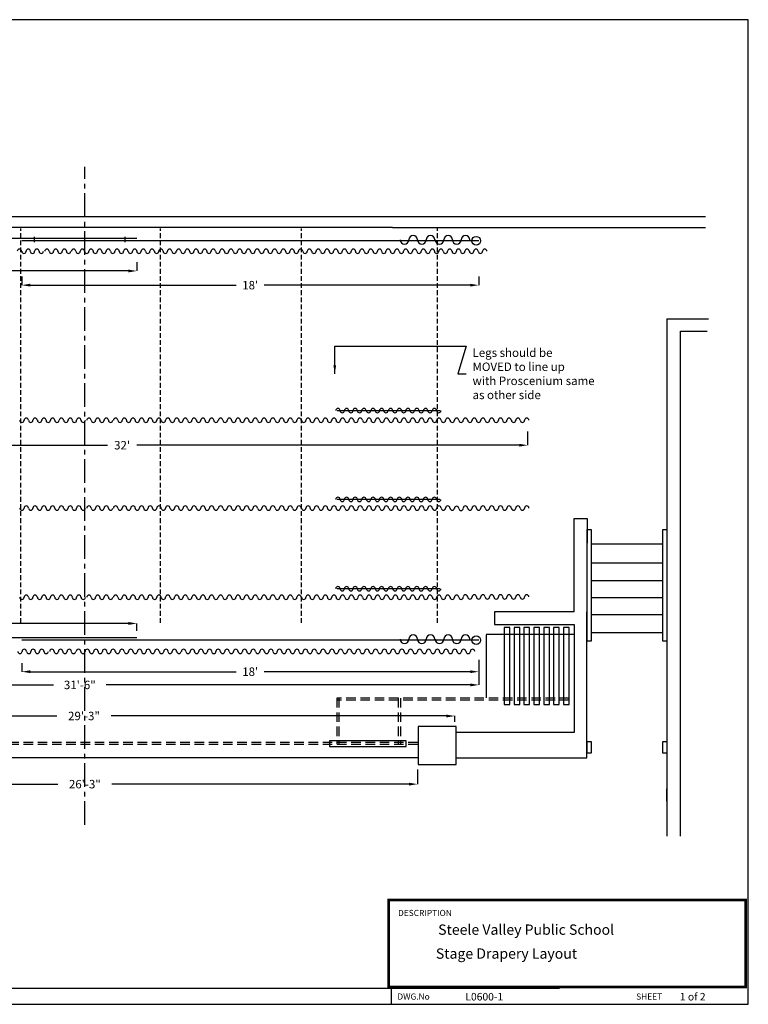
# Model space of a CAD drawing. Extents: x -178 to 1240, y 326 to 1127.
# Drawn here: x 852 to 1197, y 392 to 858 of the extents above; entities that cross this region are included whole.
import ezdxf

# ---------------------------------------------------------------- set-up
doc = ezdxf.new("R2010")
doc.units = 0
doc.header["$LTSCALE"] = 4.5
doc.header["$MEASUREMENT"] = 0
for name, pattern in [('CENTERX2', [4, 2.5, -0.5, 0.5, -0.5]), ('DASHEDX2', [1.5, 1, -0.5]), ('HIDDENX2', [0.75, 0.5, -0.25])]:
    doc.linetypes.add(name, pattern=pattern)
doc.layers.get('0').update_dxf_attribs({"linetype": 'CONTINUOUS'})
doc.layers.get('DEFPOINTS').update_dxf_attribs({"linetype": 'CONTINUOUS'})
doc.styles.add('SIMPLEX', font='SIMPLEX')
doc.dimstyles.get("Standard").update_dxf_attribs({"dimtxt": 0.18, "dimasz": 0.18, "dimexe": 0.18, "dimexo": 0.0625, "dimgap": 0.09, "dimtad": 0, "dimtih": 1, "dimtoh": 1, "dimdec": 4, "dimzin": 0, "dimtxsty": 'STANDARD', "dimcen": 0.09, "dimazin": 3, "dimtfac": 1, "dimtdec": 4, "dimtofl": 0, "dimtmove": 0, "dimatfit": 3, "dimtolj": 1, "dimtzin": 0})

# ---------------------------------------------------------------- blocks, each defined once
blk = doc.blocks.new('*D31')
at = {"color": 0, "linetype": 'BYBLOCK'}
for p, q in [((966.15, 517.99), (966.15, 513.88)), ((1182.63, 517.99), (1182.63, 513.88)), ((970.15, 513.88), (1067.77, 513.88)), ((1178.63, 513.88), (1081.01, 513.88))]:
    blk.add_line(p, q, dxfattribs=at)
for points in [[(970.15, 514.55), (970.15, 513.22), (966.15, 513.88)], [(1178.63, 514.55), (1178.63, 513.22), (1182.63, 513.88)]]:
    blk.add_solid(points, dxfattribs=at)
at = {"layer": 'DEFPOINTS', "color": 0, "linetype": 'BYBLOCK'}
for p in [(966.15, 517.99), (1182.63, 517.99), (1182.63, 513.88)]:
    blk.add_point(p, dxfattribs=at)
at = {"color": 0, "linetype": 'BYBLOCK', "insert": (1074.39, 513.88), "char_height": 4, "attachment_point": 5, "style": 'SIMPLEX'}
blk.add_mtext("\\A1;18'", dxfattribs=at)
blk = doc.blocks.new('*D32')
at = {"color": 0, "linetype": 'BYBLOCK'}
for p, q in [((780.76, 533.23), (780.76, 536.75)), ((784.76, 536.75), (893.74, 536.75)), ((1016.71, 536.75), (907.74, 536.75)), ((1020.71, 533.23), (1020.71, 536.75))]:
    blk.add_line(p, q, dxfattribs=at)
for points in [[(784.76, 537.41), (784.76, 536.08), (780.76, 536.75)], [(1016.71, 537.41), (1016.71, 536.08), (1020.71, 536.75)]]:
    blk.add_solid(points, dxfattribs=at)
at = {"layer": 'DEFPOINTS', "color": 0, "linetype": 'BYBLOCK'}
for p in [(780.76, 536.75), (780.76, 533.23), (1020.71, 533.23)]:
    blk.add_point(p, dxfattribs=at)
at = {"color": 0, "linetype": 'BYBLOCK', "insert": (900.74, 536.75), "char_height": 4, "attachment_point": 5, "style": 'SIMPLEX'}
blk.add_mtext("\\A1;20'", dxfattribs=at)
blk = doc.blocks.new('*D33')
at = {"color": 0, "linetype": 'BYBLOCK'}
for p, q in [((966.15, 517.99), (966.15, 513.88)), ((1182.63, 517.99), (1182.63, 513.88)), ((970.15, 513.88), (1067.77, 513.88)), ((1178.63, 513.88), (1081.01, 513.88))]:
    blk.add_line(p, q, dxfattribs=at)
for points in [[(970.15, 514.55), (970.15, 513.22), (966.15, 513.88)], [(1178.63, 514.55), (1178.63, 513.22), (1182.63, 513.88)]]:
    blk.add_solid(points, dxfattribs=at)
at = {"layer": 'DEFPOINTS', "color": 0, "linetype": 'BYBLOCK'}
for p in [(966.15, 517.99), (1182.63, 517.99), (1182.63, 513.88)]:
    blk.add_point(p, dxfattribs=at)
at = {"color": 0, "linetype": 'BYBLOCK', "insert": (1074.39, 513.88), "char_height": 4, "attachment_point": 5, "style": 'SIMPLEX'}
blk.add_mtext("\\A1;18'", dxfattribs=at)
blk = doc.blocks.new('*D34')
at = {"color": 0, "linetype": 'BYBLOCK'}
for p, q in [((966.15, 714.54), (966.15, 710.43)), ((1182.63, 714.54), (1182.63, 710.43)), ((970.15, 710.43), (1067.77, 710.43)), ((1178.63, 710.43), (1081.01, 710.43))]:
    blk.add_line(p, q, dxfattribs=at)
for points in [[(970.15, 711.1), (970.15, 709.77), (966.15, 710.43)], [(1178.63, 711.1), (1178.63, 709.77), (1182.63, 710.43)]]:
    blk.add_solid(points, dxfattribs=at)
at = {"layer": 'DEFPOINTS', "color": 0, "linetype": 'BYBLOCK'}
for p in [(966.15, 714.54), (1182.63, 714.54), (1182.63, 710.43)]:
    blk.add_point(p, dxfattribs=at)
at = {"color": 0, "linetype": 'BYBLOCK', "insert": (1074.39, 710.43), "char_height": 4, "attachment_point": 5, "style": 'SIMPLEX'}
blk.add_mtext("\\A1;18'", dxfattribs=at)
blk = doc.blocks.new('*D40')
at = {"color": 0, "linetype": 'BYBLOCK'}
for p, q in [((752.85, 467.53), (752.85, 460.61)), ((1068.08, 467.53), (1068.08, 460.61)), ((756.85, 460.61), (897.66, 460.61)), ((1064.08, 460.61), (923.28, 460.61))]:
    blk.add_line(p, q, dxfattribs=at)
for points in [[(756.85, 461.28), (756.85, 459.95), (752.85, 460.61)], [(1064.08, 461.28), (1064.08, 459.95), (1068.08, 460.61)]]:
    blk.add_solid(points, dxfattribs=at)
at = {"layer": 'DEFPOINTS', "color": 0, "linetype": 'BYBLOCK'}
for p in [(752.85, 467.53), (1068.08, 467.53), (1068.08, 460.61)]:
    blk.add_point(p, dxfattribs=at)
at = {"color": 0, "linetype": 'BYBLOCK', "insert": (910.47, 460.61), "char_height": 4, "attachment_point": 5, "style": 'SIMPLEX'}
blk.add_mtext('\\A1;26\'-3"', dxfattribs=at)
blk = doc.blocks.new('*D53')
at = {"color": 0, "linetype": 'BYBLOCK'}
for p, q in [((708.18, 663.05), (708.18, 656.62)), ((1092.46, 663.05), (1092.46, 656.62)), ((712.18, 656.62), (893.32, 656.62)), ((1088.46, 656.62), (907.32, 656.62))]:
    blk.add_line(p, q, dxfattribs=at)
for points in [[(712.18, 657.28), (712.18, 655.95), (708.18, 656.62)], [(1088.46, 657.28), (1088.46, 655.95), (1092.46, 656.62)]]:
    blk.add_solid(points, dxfattribs=at)
at = {"layer": 'DEFPOINTS', "color": 0, "linetype": 'BYBLOCK'}
for p in [(708.18, 663.05), (1092.46, 663.05), (1092.46, 656.62)]:
    blk.add_point(p, dxfattribs=at)
at = {"color": 0, "linetype": 'BYBLOCK', "insert": (900.32, 656.62), "char_height": 4, "attachment_point": 5, "style": 'SIMPLEX'}
blk.add_mtext("\\A1;32'", dxfattribs=at)
blk = doc.blocks.new('*D35')
at = {"color": 0, "linetype": 'BYBLOCK'}
for p, q in [((708.83, 574.77), (708.83, 577.61)), ((712.83, 577.61), (871.72, 577.61)), ((1056.23, 577.61), (897.34, 577.61)), ((1060.23, 574.77), (1060.23, 577.61))]:
    blk.add_line(p, q, dxfattribs=at)
for points in [[(712.83, 578.27), (712.83, 576.94), (708.83, 577.61)], [(1056.23, 578.27), (1056.23, 576.94), (1060.23, 577.61)]]:
    blk.add_solid(points, dxfattribs=at)
at = {"layer": 'DEFPOINTS', "color": 0, "linetype": 'BYBLOCK'}
for p in [(708.83, 574.77), (1060.23, 577.61), (1060.23, 574.77)]:
    blk.add_point(p, dxfattribs=at)
at = {"color": 0, "linetype": 'BYBLOCK', "insert": (884.53, 577.61), "char_height": 4, "attachment_point": 5, "style": 'SIMPLEX'}
blk.add_mtext('\\A1;29\'-3"', dxfattribs=at)
blk = doc.blocks.new('*D36')
at = {"color": 0, "linetype": 'BYBLOCK'}
for p, q in [((289.92, 607.49), (296.46, 607.49)), ((296.46, 603.49), (296.46, 531.92)), ((691.26, 554.95), (691.26, 543.06)), ((1069.3, 554.95), (1069.3, 543.06)), ((695.26, 543.06), (867.85, 543.06)), ((1065.3, 543.06), (892.71, 543.06)), ((296.46, 435.5), (296.46, 507.07)), ((289.92, 431.5), (296.46, 431.5))]:
    blk.add_line(p, q, dxfattribs=at)
for points in [[(295.79, 603.49), (297.13, 603.49), (296.46, 607.49)], [(695.26, 543.73), (695.26, 542.4), (691.26, 543.06)], [(1065.3, 543.73), (1065.3, 542.4), (1069.3, 543.06)], [(295.79, 435.5), (297.13, 435.5), (296.46, 431.5)]]:
    blk.add_solid(points, dxfattribs=at)
at = {"layer": 'DEFPOINTS', "color": 0, "linetype": 'BYBLOCK'}
for p in [(289.92, 607.49), (296.46, 607.49), (691.26, 554.95), (1069.3, 554.95), (1069.3, 543.06), (289.92, 431.5)]:
    blk.add_point(p, dxfattribs=at)
at = {"color": 0, "linetype": 'BYBLOCK', "insert": (880.28, 543.06), "char_height": 4, "attachment_point": 5, "style": 'SIMPLEX'}
blk.add_mtext('\\A1;31\'-6"', dxfattribs=at)
at = {"color": 0, "linetype": 'BYBLOCK', "insert": (296.46, 519.5), "char_height": 4, "attachment_point": 5, "rotation": 90, "style": 'SIMPLEX'}
blk.add_mtext('\\A1;14\'-8"', dxfattribs=at)

msp = doc.modelspace()

# ---------------------------------------------------------------- linework, layer by layer
for p, q in [((1197, 858.19), (526.15, 858.19)), ((1197, 391.76), (1197, 858.19)), ((844.17, 399.46), (1107.49, 399.46)), ((1027.82, 399.48), (1027.82, 391.76)), ((775.65, 391.76), (1027.82, 391.76)), ((1028, 391.76), (1197, 391.76))]:
    msp.add_line(p, q)
at = {"linetype": 'CENTERX2'}
msp.add_line((882.64, 476.73), (882.64, 788.5), dxfattribs=at)
at = {"linetype": 'CONTINUOUS'}
for p, q in [((835.6, 764.88), (1028.39, 764.88)), ((1028.39, 764.88), (1176.79, 764.88)), ((1028.39, 759.72), (835.6, 759.72)), ((1176.79, 759.63), (1028.39, 759.63)), ((690.86, 754.67), (907.34, 754.67)), ((1069.26, 753.5), (852.78, 753.5)), ((858.6, 755.33), (858.6, 752.8)), ((901.65, 755.33), (901.65, 752.8)), ((1158.43, 716.5), (1158.43, 471.36)), ((1158.43, 716.5), (1178.11, 716.5)), ((1164.89, 471.36), (1164.89, 710.56)), ((1164.89, 710.56), (1177.45, 710.56)), ((1050.9, 672.96), (1002.21, 672.96)), ((1050.9, 630.89), (1002.21, 630.89)), ((1114.46, 577.69), (1114.46, 621.9)), ((1114.46, 621.9), (1120.61, 621.9)), ((1120.61, 621.9), (1120.61, 610.27)), ((1122.55, 609.95), (1156.49, 609.95)), ((1122.55, 600.9), (1156.49, 600.9)), ((1122.55, 592.5), (1156.49, 592.5)), ((1050.9, 588.61), (1002.21, 588.61)), ((1122.55, 584.43), (1156.49, 584.43)), ((1114.46, 577.69), (1076.76, 577.69)), ((1076.76, 577.69), (1076.76, 571.7)), ((1120.51, 571.7), (1120.51, 577.69)), ((1122.55, 576.35), (1156.49, 576.35)), ((1076.76, 571.7), (1114.51, 571.7)), ((1114.51, 571.7), (1114.51, 520.57)), ((1120.51, 520.57), (1120.51, 571.7)), ((666.8, 565.48), (907.34, 565.48)), ((1114.56, 566.94), (1072.81, 566.94)), ((1072.81, 566.78), (1072.81, 536.92)), ((1122.55, 567.95), (1156.49, 567.95)), ((1069.26, 564.31), (852.78, 564.31)), ((1058.59, 523.39), (1040.59, 523.39)), ((1040.59, 523.39), (1040.59, 505.41)), ((1058.59, 520.57), (1058.59, 523.39)), ((1058.59, 505.41), (1058.59, 523.39)), ((1114.51, 520.57), (1058.59, 520.57)), ((1120.51, 508.58), (1120.51, 520.57)), ((1040.39, 508.51), (725.07, 508.51)), ((1058.59, 508.58), (1120.51, 508.58)), ((1040.59, 505.41), (1058.59, 505.41)), ((1158.43, 488), (1158.43, 493.82))]:
    msp.add_line(p, q, dxfattribs=at)
at = {"linetype": 'HIDDENX2'}
for p, q in [((852.29, 572.49), (852.29, 759.3)), ((918.52, 572.49), (918.52, 759.3)), ((985.33, 572.49), (985.33, 759.3)), ((1049.8, 572.49), (1049.8, 759.3))]:
    msp.add_line(p, q, dxfattribs=at)
at = {"linetype": 'DASHEDX2'}
for p, q in [((1001.99, 536.79), (1001.99, 514.96)), ((1112.24, 536.77), (1001.99, 536.77)), ((1003.07, 536.79), (1003.07, 514.96)), ((1031.13, 536.79), (1031.13, 514.96)), ((1032.21, 536.79), (1032.21, 514.96)), ((1112.24, 535.85), (1001.99, 535.85)), ((1040.39, 515.82), (725.45, 515.82)), ((1040.39, 514.9), (725.45, 514.9))]:
    msp.add_line(p, q, dxfattribs=at)
at = {"linetype": 'CONTINUOUS'}
for points in [[(1120.61, 616.73), (1122.55, 616.73), (1122.55, 563.75), (1120.61, 563.75)], [(1156.49, 616.73), (1158.43, 616.73), (1158.43, 563.75), (1156.49, 563.75)], [(1084.04, 570.23), (1081.33, 570.23), (1081.33, 533.81), (1084.04, 533.81)], [(1088.72, 570.23), (1086.01, 570.23), (1086.01, 533.81), (1088.72, 533.81)], [(1093.4, 570.23), (1090.69, 570.23), (1090.69, 533.81), (1093.4, 533.81)], [(1098.08, 570.23), (1095.37, 570.23), (1095.37, 533.81), (1098.08, 533.81)], [(1102.76, 570.23), (1100.05, 570.23), (1100.05, 533.81), (1102.76, 533.81)], [(1107.44, 570.23), (1104.73, 570.23), (1104.73, 533.81), (1107.44, 533.81)], [(1112.12, 570.23), (1109.41, 570.23), (1109.41, 533.81), (1112.12, 533.81)], [(998.5, 516.61), (998.5, 513.91), (1034.91, 513.91), (1034.91, 516.61)], [(1120.61, 516.27), (1122.55, 516.27), (1122.55, 510.77), (1120.61, 510.77)], [(1156.49, 516.27), (1158.43, 516.27), (1158.43, 510.77), (1156.49, 510.77)]]:
    msp.add_lwpolyline(points, close=True, dxfattribs=at)
at = {"const_width": 1.25}
msp.add_lwpolyline([(1026.68, 399.93), (1195.82, 399.93), (1195.82, 441.21), (1026.68, 441.21), (1026.68, 399.5)], dxfattribs=at)
at = {"linetype": 'CONTINUOUS'}
for centre in [(1068.12, 753.5), (1068.12, 564.31)]:
    msp.add_circle(centre, 2.05, dxfattribs=at)
for centre, start, end in [((1038.23, 753.88), 0, 180), ((1046.41, 753.88), 0, 180), ((1054.84, 753.88), 0, 180), ((1062.97, 753.88), 0, 180), ((1034.11, 753.88), 180, 0), ((1042.29, 753.88), 180, 0), ((1050.72, 753.88), 180, 0), ((1058.85, 753.88), 180, 0), ((1034.11, 564.69), 180, 0), ((1038.23, 564.69), 0, 180), ((1042.29, 564.69), 180, 0), ((1046.41, 564.69), 0, 180), ((1050.72, 564.69), 180, 0), ((1054.84, 564.69), 0, 180), ((1058.85, 564.69), 180, 0), ((1062.97, 564.69), 0, 180)]:
    msp.add_arc(centre, 2.06, start, end, dxfattribs=at)
at = {"color": 251, "linetype": 'CONTINUOUS'}
for centre, start, end in [((851.64, 748.51), 0, 180), ((853.8, 748.51), 180, 0), ((855.86, 748.51), 0, 180), ((857.86, 748.51), 180, 0), ((859.92, 748.51), 0, 180), ((862.03, 748.51), 180, 0), ((864.71, 748.51), 0, 180), ((866.82, 748.51), 180, 0), ((868.88, 748.51), 0, 180), ((870.9, 748.51), 180, 0), ((872.96, 748.51), 0, 180), ((874.98, 748.51), 180, 0), ((877.34, 748.51), 0, 180), ((879.45, 748.51), 180, 0), ((881.51, 748.51), 0, 180), ((883.53, 748.51), 180, 0), ((885.59, 748.51), 0, 180), ((887.61, 748.51), 180, 0), ((889.67, 748.51), 0, 180), ((891.68, 748.51), 180, 0), ((893.74, 748.51), 0, 180), ((895.85, 748.51), 180, 0), ((897.91, 748.51), 0, 180), ((900.02, 748.51), 180, 0), ((902.08, 748.51), 0, 180), ((904.23, 748.51), 180, 0), ((906.29, 748.51), 0, 180), ((908.3, 748.51), 180, 0), ((910.36, 748.51), 0, 180), ((912.47, 748.51), 180, 0), ((914.53, 748.51), 0, 180), ((916.68, 748.51), 180, 0), ((918.74, 748.51), 0, 180), ((920.75, 748.51), 180, 0), ((922.81, 748.51), 0, 180), ((924.92, 748.51), 180, 0), ((927.11, 748.51), 0, 180), ((929.22, 748.51), 180, 0), ((931.28, 748.51), 0, 180), ((933.3, 748.51), 180, 0), ((935.36, 748.51), 0, 180), ((937.38, 748.51), 180, 0), ((939.44, 748.51), 0, 180), ((941.45, 748.51), 180, 0), ((943.51, 748.51), 0, 180), ((945.62, 748.51), 180, 0), ((947.67, 748.51), 0, 180), ((949.79, 748.51), 180, 0), ((951.85, 748.51), 0, 180), ((954, 748.51), 180, 0), ((956.06, 748.51), 0, 180), ((958.07, 748.51), 180, 0), ((960.13, 748.51), 0, 180), ((962.24, 748.51), 180, 0), ((964.3, 748.51), 0, 180), ((966.45, 748.51), 180, 0), ((968.51, 748.51), 0, 180), ((970.51, 748.51), 180, 0), ((972.57, 748.51), 0, 180), ((974.68, 748.51), 180, 0), ((976.74, 748.51), 0, 180), ((978.76, 748.51), 180, 0), ((980.82, 748.51), 0, 180), ((982.83, 748.51), 180, 0), ((984.89, 748.51), 0, 180), ((987, 748.51), 180, 0), ((989.06, 748.51), 0, 180), ((991.17, 748.51), 180, 0), ((993.23, 748.51), 0, 180), ((995.38, 748.51), 180, 0), ((997.44, 748.51), 0, 180), ((999.45, 748.51), 180, 0), ((1001.51, 748.51), 0, 180), ((1003.62, 748.51), 180, 0), ((1005.68, 748.51), 0, 180), ((1007.83, 748.51), 180, 0), ((1009.89, 748.51), 0, 180), ((1011.9, 748.51), 180, 0), ((1013.96, 748.51), 0, 180), ((1016.07, 748.51), 180, 0), ((1018.12, 748.51), 0, 180), ((1020.24, 748.51), 180, 0), ((1022.3, 748.51), 0, 180), ((1024.31, 748.51), 180, 0), ((1026.37, 748.51), 0, 180), ((1028.48, 748.51), 180, 0), ((1030.54, 748.51), 0, 180), ((1032.65, 748.51), 180, 0), ((1034.71, 748.51), 0, 180), ((1036.86, 748.51), 180, 0), ((1038.92, 748.51), 0, 180), ((1041.03, 748.51), 180, 0), ((1043.09, 748.51), 0, 180), ((1045.24, 748.51), 180, 0), ((1047.3, 748.51), 0, 180), ((1049.31, 748.51), 180, 0), ((1051.37, 748.51), 0, 180), ((1053.48, 748.51), 180, 0), ((1055.54, 748.51), 0, 180), ((1057.65, 748.51), 180, 0), ((1059.71, 748.51), 0, 180), ((1061.72, 748.51), 180, 0), ((1063.78, 748.51), 0, 180), ((1065.89, 748.51), 180, 0), ((1067.95, 748.51), 0, 180), ((1070.06, 748.51), 180, 0), ((1072.12, 748.51), 0, 180), ((852.85, 668.43), 180, 0), ((854.91, 668.43), 0, 180), ((857.02, 668.43), 180, 0), ((859.08, 668.43), 0, 180), ((861.24, 668.43), 180, 0), ((863.3, 668.43), 0, 180), ((865.3, 668.43), 180, 0), ((867.36, 668.43), 0, 180), ((869.47, 668.43), 180, 0), ((871.53, 668.43), 0, 180), ((873.69, 668.43), 180, 0), ((875.74, 668.43), 0, 180), ((877.75, 668.43), 180, 0), ((879.81, 668.43), 0, 180), ((881.92, 668.43), 180, 0), ((884.6, 668.43), 0, 180), ((886.71, 668.43), 180, 0), ((888.76, 668.43), 0, 180), ((890.78, 668.43), 180, 0), ((892.84, 668.43), 0, 180), ((894.86, 668.43), 180, 0), ((897.23, 668.43), 0, 180), ((899.34, 668.43), 180, 0), ((901.4, 668.43), 0, 180), ((903.42, 668.43), 180, 0), ((905.48, 668.43), 0, 180), ((907.5, 668.43), 180, 0), ((909.56, 668.43), 0, 180), ((911.57, 668.43), 180, 0), ((913.63, 668.43), 0, 180), ((915.73, 668.43), 180, 0), ((917.79, 668.43), 0, 180), ((919.91, 668.43), 180, 0), ((921.97, 668.43), 0, 180), ((924.12, 668.43), 180, 0), ((926.18, 668.43), 0, 180), ((928.19, 668.43), 180, 0), ((930.25, 668.43), 0, 180), ((932.36, 668.43), 180, 0), ((934.41, 668.43), 0, 180), ((936.57, 668.43), 180, 0), ((938.63, 668.43), 0, 180), ((940.63, 668.43), 180, 0), ((942.69, 668.43), 0, 180), ((944.8, 668.43), 180, 0), ((947, 668.43), 0, 180), ((949.11, 668.43), 180, 0), ((951.17, 668.43), 0, 180), ((953.19, 668.43), 180, 0), ((955.25, 668.43), 0, 180), ((957.27, 668.43), 180, 0), ((959.33, 668.43), 0, 180), ((961.33, 668.43), 180, 0), ((963.39, 668.43), 0, 180), ((965.5, 668.43), 180, 0), ((967.56, 668.43), 0, 180), ((969.67, 668.43), 180, 0), ((971.73, 668.43), 0, 180), ((973.89, 668.43), 180, 0), ((975.95, 668.43), 0, 180), ((977.95, 668.43), 180, 0), ((980.01, 668.43), 0, 180), ((982.12, 668.43), 180, 0), ((984.18, 668.43), 0, 180), ((986.34, 668.43), 180, 0), ((988.4, 668.43), 0, 180), ((990.4, 668.43), 180, 0), ((992.46, 668.43), 0, 180), ((994.57, 668.43), 180, 0), ((996.63, 668.43), 0, 180), ((998.65, 668.43), 180, 0), ((1000.71, 668.43), 0, 180), ((1002.71, 668.43), 180, 0), ((1004.77, 668.43), 0, 180), ((1006.88, 668.43), 180, 0), ((1008.94, 668.43), 0, 180), ((1011.06, 668.43), 180, 0), ((1013.11, 668.43), 0, 180), ((1015.27, 668.43), 180, 0), ((1017.33, 668.43), 0, 180), ((1019.33, 668.43), 180, 0), ((1021.39, 668.43), 0, 180), ((1023.5, 668.43), 180, 0), ((1025.56, 668.43), 0, 180), ((1027.72, 668.43), 180, 0), ((1029.78, 668.43), 0, 180), ((1031.78, 668.43), 180, 0), ((1033.84, 668.43), 0, 180), ((1035.95, 668.43), 180, 0), ((1038.01, 668.43), 0, 180), ((1040.13, 668.43), 180, 0), ((1042.19, 668.43), 0, 180), ((1044.19, 668.43), 180, 0), ((1046.25, 668.43), 0, 180), ((1048.36, 668.43), 180, 0), ((1050.42, 668.43), 0, 180), ((1052.54, 668.43), 180, 0), ((1054.59, 668.43), 0, 180), ((1056.75, 668.43), 180, 0), ((1058.81, 668.43), 0, 180), ((1060.92, 668.43), 180, 0), ((1062.98, 668.43), 0, 180), ((1065.13, 668.43), 180, 0), ((1067.19, 668.43), 0, 180), ((1069.19, 668.43), 180, 0), ((1071.25, 668.43), 0, 180), ((1073.36, 668.43), 180, 0), ((1075.42, 668.43), 0, 180), ((1077.54, 668.43), 180, 0), ((1079.6, 668.43), 0, 180), ((1081.61, 668.43), 180, 0), ((1083.67, 668.43), 0, 180), ((1085.78, 668.43), 180, 0), ((1087.84, 668.43), 0, 180), ((1089.95, 668.43), 180, 0), ((1092.01, 668.43), 0, 180), ((1004.64, 630.93), 180, 0), ((1008.72, 630.93), 180, 0), ((1012.8, 630.93), 180, 0), ((1017.11, 630.93), 180, 0), ((1021.28, 630.93), 180, 0), ((1025.34, 630.93), 180, 0), ((1029.56, 630.93), 180, 0), ((1033.73, 630.93), 180, 0), ((1037.79, 630.93), 180, 0), ((1042.01, 630.93), 180, 0), ((1046.18, 630.93), 180, 0), ((1050.35, 630.93), 180, 0), ((852.85, 626.81), 180, 0), ((854.91, 626.81), 0, 180), ((857.02, 626.81), 180, 0), ((859.08, 626.81), 0, 180), ((861.24, 626.81), 180, 0), ((863.3, 626.81), 0, 180), ((865.3, 626.81), 180, 0), ((867.36, 626.81), 0, 180), ((869.47, 626.81), 180, 0), ((871.53, 626.81), 0, 180), ((873.69, 626.81), 180, 0), ((875.74, 626.81), 0, 180), ((877.75, 626.81), 180, 0), ((879.81, 626.81), 0, 180), ((881.92, 626.81), 180, 0), ((884.6, 626.81), 0, 180), ((886.71, 626.81), 180, 0), ((888.76, 626.81), 0, 180), ((890.78, 626.81), 180, 0), ((892.84, 626.81), 0, 180), ((894.86, 626.81), 180, 0), ((897.23, 626.81), 0, 180), ((899.34, 626.81), 180, 0), ((901.4, 626.81), 0, 180), ((903.42, 626.81), 180, 0), ((905.48, 626.81), 0, 180), ((907.5, 626.81), 180, 0), ((909.56, 626.81), 0, 180), ((911.57, 626.81), 180, 0), ((913.63, 626.81), 0, 180), ((915.73, 626.81), 180, 0), ((917.79, 626.81), 0, 180), ((919.91, 626.81), 180, 0), ((921.97, 626.81), 0, 180), ((924.12, 626.81), 180, 0), ((926.18, 626.81), 0, 180), ((928.19, 626.81), 180, 0), ((930.25, 626.81), 0, 180), ((932.36, 626.81), 180, 0), ((934.41, 626.81), 0, 180), ((936.57, 626.81), 180, 0), ((938.63, 626.81), 0, 180), ((940.63, 626.81), 180, 0), ((942.69, 626.81), 0, 180), ((944.8, 626.81), 180, 0), ((947, 626.81), 0, 180), ((949.11, 626.81), 180, 0), ((951.17, 626.81), 0, 180), ((953.19, 626.81), 180, 0), ((955.25, 626.81), 0, 180), ((957.27, 626.81), 180, 0), ((959.33, 626.81), 0, 180), ((961.33, 626.81), 180, 0), ((963.39, 626.81), 0, 180), ((965.5, 626.81), 180, 0), ((967.56, 626.81), 0, 180), ((969.67, 626.81), 180, 0), ((971.73, 626.81), 0, 180), ((973.89, 626.81), 180, 0), ((975.95, 626.81), 0, 180), ((977.95, 626.81), 180, 0), ((980.01, 626.81), 0, 180), ((982.12, 626.81), 180, 0), ((984.18, 626.81), 0, 180), ((986.34, 626.81), 180, 0), ((988.4, 626.81), 0, 180), ((990.4, 626.81), 180, 0), ((992.46, 626.81), 0, 180), ((994.57, 626.81), 180, 0), ((996.63, 626.81), 0, 180), ((998.65, 626.81), 180, 0), ((1000.71, 626.81), 0, 180), ((1002.71, 626.81), 180, 0), ((1004.77, 626.81), 0, 180), ((1006.88, 626.81), 180, 0), ((1008.94, 626.81), 0, 180), ((1011.06, 626.81), 180, 0), ((1013.11, 626.81), 0, 180), ((1015.27, 626.81), 180, 0), ((1017.33, 626.81), 0, 180), ((1019.33, 626.81), 180, 0), ((1021.39, 626.81), 0, 180), ((1023.5, 626.81), 180, 0), ((1025.56, 626.81), 0, 180), ((1027.72, 626.81), 180, 0), ((1029.78, 626.81), 0, 180), ((1031.78, 626.81), 180, 0), ((1033.84, 626.81), 0, 180), ((1035.95, 626.81), 180, 0), ((1038.01, 626.81), 0, 180), ((1040.13, 626.81), 180, 0), ((1042.19, 626.81), 0, 180), ((1044.19, 626.81), 180, 0), ((1046.25, 626.81), 0, 180), ((1048.36, 626.81), 180, 0), ((1050.42, 626.81), 0, 180), ((1052.54, 626.81), 180, 0), ((1054.59, 626.81), 0, 180), ((1056.75, 626.81), 180, 0), ((1058.81, 626.69), 0, 180), ((1060.92, 626.69), 180, 0), ((1062.98, 626.84), 0, 180), ((1065.13, 626.84), 180, 0), ((1067.19, 626.84), 0, 180), ((1069.19, 626.84), 180, 0), ((1071.25, 626.84), 0, 180), ((1073.36, 626.84), 180, 0), ((1075.42, 626.84), 0, 180), ((1077.54, 626.84), 180, 0), ((1079.6, 626.84), 0, 180), ((1081.61, 626.84), 180, 0), ((1083.67, 626.84), 0, 180), ((1085.78, 626.84), 180, 0), ((1087.84, 626.84), 0, 180), ((1089.95, 626.84), 180, 0), ((1092.01, 626.84), 0, 180), ((1004.64, 588.65), 180, 0), ((1008.72, 588.65), 180, 0), ((1012.8, 588.65), 180, 0), ((1017.11, 588.65), 180, 0), ((1021.28, 588.65), 180, 0), ((1025.34, 588.65), 180, 0), ((1029.56, 588.65), 180, 0), ((1033.73, 588.65), 180, 0), ((1037.79, 588.65), 180, 0), ((1042.01, 588.65), 180, 0), ((1046.18, 588.65), 180, 0), ((1050.35, 588.65), 180, 0), ((852.85, 584.6), 180, 0), ((854.91, 584.6), 0, 180), ((857.02, 584.6), 180, 0), ((859.08, 584.6), 0, 180), ((861.24, 584.6), 180, 0), ((863.3, 584.6), 0, 180), ((865.3, 584.6), 180, 0), ((867.36, 584.6), 0, 180), ((869.47, 584.6), 180, 0), ((871.53, 584.6), 0, 180), ((873.69, 584.6), 180, 0), ((875.74, 584.6), 0, 180), ((877.75, 584.6), 180, 0), ((879.81, 584.6), 0, 180), ((881.92, 584.6), 180, 0), ((884.6, 584.6), 0, 180), ((886.71, 584.6), 180, 0), ((888.76, 584.6), 0, 180), ((890.78, 584.6), 180, 0), ((892.84, 584.6), 0, 180), ((894.86, 584.6), 180, 0), ((897.23, 584.6), 0, 180), ((899.34, 584.6), 180, 0), ((901.4, 584.6), 0, 180), ((903.42, 584.6), 180, 0), ((905.48, 584.6), 0, 180), ((907.5, 584.6), 180, 0), ((909.56, 584.6), 0, 180), ((911.57, 584.6), 180, 0), ((913.63, 584.6), 0, 180), ((915.73, 584.6), 180, 0), ((917.79, 584.6), 0, 180), ((919.91, 584.6), 180, 0), ((921.97, 584.6), 0, 180), ((924.12, 584.6), 180, 0), ((926.18, 584.6), 0, 180), ((928.19, 584.6), 180, 0), ((930.25, 584.6), 0, 180), ((932.36, 584.6), 180, 0), ((934.41, 584.6), 0, 180), ((936.57, 584.6), 180, 0), ((938.63, 584.6), 0, 180), ((940.63, 584.6), 180, 0), ((942.69, 584.6), 0, 180), ((944.8, 584.6), 180, 0), ((947, 584.6), 0, 180), ((949.11, 584.6), 180, 0), ((951.17, 584.6), 0, 180), ((953.19, 584.6), 180, 0), ((955.25, 584.6), 0, 180), ((957.27, 584.6), 180, 0), ((959.33, 584.6), 0, 180), ((961.33, 584.6), 180, 0), ((963.39, 584.6), 0, 180), ((965.5, 584.6), 180, 0), ((967.56, 584.6), 0, 180), ((969.67, 584.6), 180, 0), ((971.73, 584.6), 0, 180), ((973.89, 584.6), 180, 0), ((975.95, 584.6), 0, 180), ((977.95, 584.6), 180, 0), ((980.01, 584.6), 0, 180), ((982.12, 584.6), 180, 0), ((984.18, 584.6), 0, 180), ((986.34, 584.6), 180, 0), ((988.4, 584.6), 0, 180), ((990.4, 584.6), 180, 0), ((992.46, 584.6), 0, 180), ((994.57, 584.6), 180, 0), ((996.63, 584.6), 0, 180), ((998.65, 584.6), 180, 0), ((1000.71, 584.6), 0, 180), ((1002.71, 584.6), 180, 0), ((1004.77, 584.6), 0, 180), ((1006.88, 584.6), 180, 0), ((1008.94, 584.6), 0, 180), ((1011.06, 584.6), 180, 0), ((1013.11, 584.6), 0, 180), ((1015.27, 584.6), 180, 0), ((1017.33, 584.6), 0, 180), ((1019.33, 584.6), 180, 0), ((1021.39, 584.6), 0, 180), ((1023.5, 584.6), 180, 0), ((1025.56, 584.6), 0, 180), ((1027.72, 584.6), 180, 0), ((1029.78, 584.6), 0, 180), ((1031.78, 584.6), 180, 0), ((1033.84, 584.6), 0, 180), ((1035.95, 584.6), 180, 0), ((1038.01, 584.6), 0, 180), ((1040.13, 584.6), 180, 0), ((1042.19, 584.6), 0, 180), ((1044.19, 584.6), 180, 0), ((1046.25, 584.6), 0, 180), ((1048.36, 584.6), 180, 0), ((1050.42, 584.6), 0, 180), ((1052.54, 584.6), 180, 0), ((1054.59, 584.6), 0, 180), ((1056.75, 584.6), 180, 0), ((1058.81, 584.58), 0, 180), ((1060.92, 584.58), 180, 0), ((1062.98, 584.73), 0, 180), ((1065.13, 584.73), 180, 0), ((1067.19, 584.73), 0, 180), ((1069.19, 584.73), 180, 0), ((1071.25, 584.73), 0, 180), ((1073.36, 584.73), 180, 0), ((1075.42, 584.73), 0, 180), ((1077.54, 584.73), 180, 0), ((1079.6, 584.73), 0, 180), ((1081.61, 584.73), 180, 0), ((1083.67, 584.73), 0, 180), ((1085.78, 584.73), 180, 0), ((1087.84, 584.73), 0, 180), ((1089.95, 584.73), 180, 0), ((1092.01, 584.73), 0, 180), ((853.96, 558.96), 0, 180), ((858.17, 558.96), 0, 180), ((862.24, 558.96), 0, 180), ((867.03, 558.96), 0, 180), ((871.19, 558.96), 0, 180), ((875.27, 558.96), 0, 180), ((879.66, 558.96), 0, 180), ((883.83, 558.96), 0, 180), ((887.91, 558.96), 0, 180), ((891.99, 558.96), 0, 180), ((896.06, 558.96), 0, 180), ((900.22, 558.96), 0, 180), ((904.4, 558.96), 0, 180), ((908.61, 558.96), 0, 180), ((912.68, 558.96), 0, 180), ((916.84, 558.96), 0, 180), ((921.06, 558.96), 0, 180), ((925.12, 558.96), 0, 180), ((929.43, 558.96), 0, 180), ((933.6, 558.96), 0, 180), ((937.68, 558.96), 0, 180), ((941.76, 558.96), 0, 180), ((945.82, 558.96), 0, 180), ((949.99, 558.96), 0, 180), ((954.16, 558.96), 0, 180), ((958.38, 558.96), 0, 180), ((962.44, 558.96), 0, 180), ((966.61, 558.96), 0, 180), ((970.83, 558.96), 0, 180), ((974.89, 558.96), 0, 180), ((979.06, 558.96), 0, 180), ((983.14, 558.96), 0, 180), ((987.2, 558.96), 0, 180), ((991.37, 558.96), 0, 180), ((995.54, 558.96), 0, 180), ((999.76, 558.96), 0, 180), ((1003.82, 558.96), 0, 180), ((1007.99, 558.96), 0, 180), ((1012.21, 558.96), 0, 180), ((1016.27, 558.96), 0, 180), ((1020.44, 558.96), 0, 180), ((1024.62, 558.96), 0, 180), ((1028.68, 558.96), 0, 180), ((1032.85, 558.96), 0, 180), ((1037.03, 558.96), 0, 180), ((1041.24, 558.93), 0, 180), ((1045.54, 558.96), 0, 180), ((1049.72, 558.96), 0, 180), ((1053.78, 558.96), 0, 180), ((1057.95, 558.96), 0, 180), ((1062.13, 558.96), 0, 180), ((1066.34, 558.93), 0, 180), ((851.9, 558.96), 180, 0), ((856.12, 558.96), 180, 0), ((860.18, 558.96), 180, 0), ((864.35, 558.96), 180, 0), ((869.14, 558.96), 180, 0), ((873.21, 558.96), 180, 0), ((877.29, 558.96), 180, 0), ((881.77, 558.96), 180, 0), ((885.85, 558.96), 180, 0), ((889.93, 558.96), 180, 0), ((894, 558.96), 180, 0), ((898.17, 558.96), 180, 0), ((902.34, 558.96), 180, 0), ((906.55, 558.96), 180, 0), ((910.62, 558.96), 180, 0), ((914.79, 558.96), 180, 0), ((919, 558.96), 180, 0), ((923.06, 558.96), 180, 0), ((927.23, 558.96), 180, 0), ((931.54, 558.96), 180, 0), ((935.62, 558.96), 180, 0), ((939.7, 558.96), 180, 0), ((943.76, 558.96), 180, 0), ((947.93, 558.96), 180, 0), ((952.1, 558.96), 180, 0), ((956.32, 558.96), 180, 0), ((960.38, 558.96), 180, 0), ((964.55, 558.96), 180, 0), ((968.77, 558.96), 180, 0), ((972.83, 558.96), 180, 0), ((977, 558.96), 180, 0), ((981.08, 558.96), 180, 0), ((985.14, 558.96), 180, 0), ((989.31, 558.96), 180, 0), ((993.49, 558.96), 180, 0), ((997.7, 558.96), 180, 0), ((1001.76, 558.96), 180, 0), ((1005.93, 558.96), 180, 0), ((1010.15, 558.96), 180, 0), ((1014.21, 558.96), 180, 0), ((1018.38, 558.96), 180, 0), ((1022.56, 558.96), 180, 0), ((1026.62, 558.96), 180, 0), ((1030.79, 558.96), 180, 0), ((1034.97, 558.96), 180, 0), ((1039.18, 558.96), 180, 0), ((1043.48, 558.96), 180, 0), ((1047.66, 558.96), 180, 0), ((1051.72, 558.96), 180, 0), ((1055.89, 558.96), 180, 0), ((1060.07, 558.96), 180, 0), ((1064.28, 558.96), 180, 0)]:
    msp.add_arc(centre, 1.03, start, end, dxfattribs=at)
at = {"color": 7, "linetype": 'CONTINUOUS'}
for centre, start, end in [((1002.58, 673), 0, 180), ((1004.64, 673), 180, 0), ((1006.66, 673), 0, 180), ((1008.72, 673), 180, 0), ((1010.74, 673), 0, 180), ((1012.8, 673), 180, 0), ((1014.91, 673), 0, 180), ((1017.11, 673), 180, 0), ((1019.22, 673), 0, 180), ((1021.28, 673), 180, 0), ((1023.28, 673), 0, 180), ((1025.34, 673), 180, 0), ((1027.5, 673), 0, 180), ((1029.56, 673), 180, 0), ((1031.67, 673), 0, 180), ((1033.73, 673), 180, 0), ((1035.73, 673), 0, 180), ((1037.79, 673), 180, 0), ((1039.95, 673), 0, 180), ((1042.01, 673), 180, 0), ((1044.12, 673), 0, 180), ((1046.18, 673), 180, 0), ((1048.29, 673), 0, 180), ((1050.35, 673), 180, 0), ((1002.58, 630.93), 0, 180), ((1006.66, 630.93), 0, 180), ((1010.74, 630.93), 0, 180), ((1014.91, 630.93), 0, 180), ((1019.22, 630.93), 0, 180), ((1023.28, 630.93), 0, 180), ((1027.5, 630.93), 0, 180), ((1031.67, 630.93), 0, 180), ((1035.73, 630.93), 0, 180), ((1039.95, 630.93), 0, 180), ((1044.12, 630.93), 0, 180), ((1048.29, 630.93), 0, 180), ((1002.58, 588.65), 0, 180), ((1006.66, 588.65), 0, 180), ((1010.74, 588.65), 0, 180), ((1014.91, 588.65), 0, 180), ((1019.22, 588.65), 0, 180), ((1023.28, 588.65), 0, 180), ((1027.5, 588.65), 0, 180), ((1031.67, 588.65), 0, 180), ((1035.73, 588.65), 0, 180), ((1039.95, 588.65), 0, 180), ((1044.12, 588.65), 0, 180), ((1048.29, 588.65), 0, 180)]:
    msp.add_arc(centre, 1.03, start, end, dxfattribs=at)

# ---------------------------------------------------------------- texts
for s, height, p in [('DESCRIPTION', 2.9061, (1031.05, 433.59)), ('DWG.No', 2.906, (1030.74, 393.98)), ('SHEET', 2.906, (1143.88, 393.98))]:
    msp.add_text(s, height=height).set_placement(p)
at = {"style": 'SIMPLEX'}
for s, height, p in [('Steele Valley Public School', 4.8854, (1050.06, 424.69)), ('Stage Drapery Layout', 4.8854, (1048.96, 413.36)), ('L0600-1', 3.584, (1062.95, 393.57)), ('1 of 2', 3.584, (1164.57, 393.57))]:
    msp.add_text(s, height=height, dxfattribs=at).set_placement(p)
at = {"linetype": 'CONTINUOUS', "insert": (1066.35, 690.44), "char_height": 4, "attachment_point": 4, "style": 'SIMPLEX'}
msp.add_mtext('\\A1;Legs should be\\PMOVED to line up\\Pwith Proscenium same\\Pas other side', dxfattribs=at)

# ---------------------------------------------------------------- dimensions: what is measured, and where the dimension line sits
at = {"linetype": 'CONTINUOUS'}
for base, p1, p2, picture, middle, set_off in [((907.31, 739.16), (690.83, 743.26), (907.31, 743.26), '*D34', (799.07, 739.16), (-275.32, 28.73)), ((1069.26, 732.44), (852.78, 736.54), (1069.26, 736.54), '*D33', (961.02, 732.44), (-113.37, 218.55)), ((667.39, 572.19), (907.34, 568.68), (667.39, 568.68), '*D32', (787.36, 572.19), (-113.37, 35.44)), ((1069.26, 549.33), (852.78, 553.43), (1069.26, 553.43), '*D31', (961.02, 549.33), (-113.37, 35.44)), ((1057.96, 528.34), (706.56, 525.51), (1057.96, 525.51), '*D35', (882.26, 528.34), (-2.27, -49.27)), ((1040.28, 496.06), (725.05, 502.97), (1040.28, 502.97), '*D40', (882.67, 496.06), (-27.8, 35.44))]:
    dim = msp.add_linear_dim(base=base, p1=p1, p2=p2, dimstyle='STANDARD', override={"dimtxt": 4, "dimasz": 4, "dimexe": 0, "dimexo": 0, "dimgap": 3, "dimtih": 0, "dimtoh": 0, "dimdec": 0, "dimtxsty": 'SIMPLEX', "dimcen": 4, "dimtfac": 0.333333, "dimtdec": 0}, dxfattribs=at)
    dim.commit()
    dim.dimension.update_dxf_attribs({"geometry": picture, "text_midpoint": middle, "insert": set_off})
for base, p1, p2, picture, middle in [((1092.46, 656.62), (708.18, 663.05), (1092.46, 663.05), '*D53', (900.32, 656.62)), ((1069.3, 543.06), (691.26, 554.95), (1069.3, 554.95), '*D36', (880.28, 543.06))]:
    dim = msp.add_linear_dim(base=base, p1=p1, p2=p2, dimstyle='STANDARD', override={"dimtxt": 4, "dimasz": 4, "dimexe": 0, "dimexo": 0, "dimgap": 3, "dimtih": 0, "dimtoh": 0, "dimdec": 0, "dimtxsty": 'SIMPLEX', "dimcen": 4, "dimtfac": 0.333333, "dimtdec": 0}, dxfattribs=at)
    dim.commit()
    dim.dimension.update_dxf_attribs({"geometry": picture, "text_midpoint": middle})
at = {"linetype": 'DASHEDX2'}
dim = msp.add_linear_dim(base=(296.46, 607.49), p1=(289.92, 431.5), p2=(289.92, 607.49), angle=90, dimstyle='STANDARD', override={"dimtxt": 4, "dimasz": 4, "dimexe": 0, "dimexo": 0, "dimgap": 3, "dimtih": 0, "dimtoh": 0, "dimdec": 0, "dimtxsty": 'SIMPLEX', "dimcen": 4, "dimtfac": 0.333333, "dimtdec": 0}, dxfattribs=at)
dim.commit()
dim.dimension.update_dxf_attribs({"geometry": '*D36', "text_midpoint": (296.46, 519.5)})

# ---------------------------------------------------------------- leaders
at = {"linetype": 'CONTINUOUS', "annotation_type": 0, "has_hookline": 1, "hookline_direction": 0, "text_width": 68.76}
msp.add_leader([(1001.07, 690.44), (1001.07, 703.5), (1063.35, 703.5), (1059.35, 690.44), (1063.35, 690.44)], dimstyle='STANDARD', override={"dimtxt": 4, "dimasz": 4, "dimexe": 0, "dimexo": 0, "dimgap": 3, "dimtih": 0, "dimtoh": 0, "dimdec": 0, "dimtxsty": 'SIMPLEX', "dimcen": 4, "dimtfac": 0.333333, "dimtdec": 0}, dxfattribs=at)

doc.saveas('drawing.dxf')
